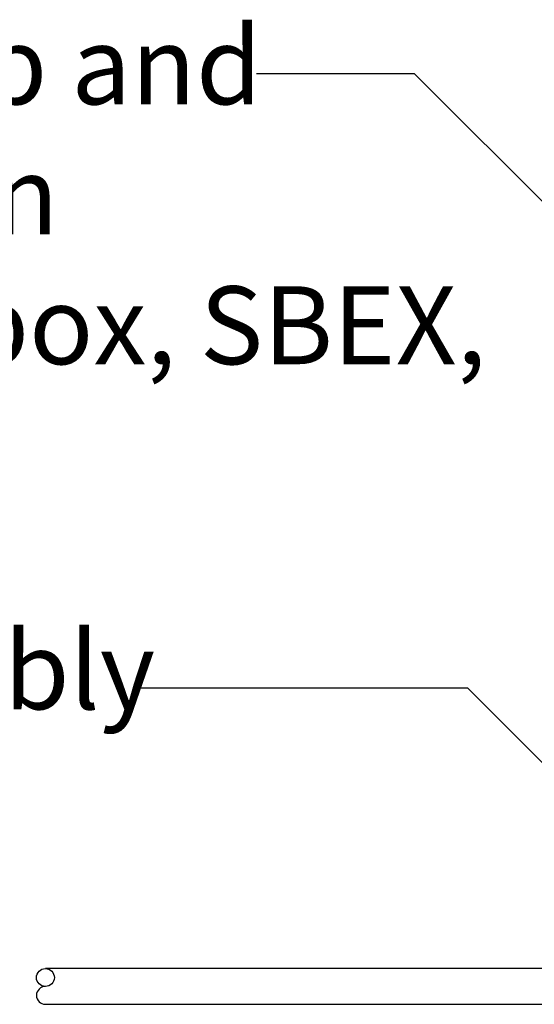
# Model space of a CAD drawing. Extents: x 0.5 to 17, y -0.1 to 10.5.
# Drawn here: x 10.8 to 11.4, y 4 to 5.1 of the extents above; entities that cross this region are included whole.
import ezdxf

# ---------------------------------------------------------------- set-up
doc = ezdxf.new("R2010")
doc.units = 0
doc.header["$LTSCALE"] = 0.25
doc.header["$MEASUREMENT"] = 0
for name, color, linetype in [('block', 1, 'CONTINUOUS'), ('PVC', 2, 'CONTINUOUS'), ('TEXT', 1, 'CONTINUOUS')]:
    doc.layers.add(name, color=color, linetype=linetype)
doc.styles.add('times', font='times.ttf')

msp = doc.modelspace()

# ---------------------------------------------------------------- linework, layer by layer
at = {"layer": 'PVC'}
for points in [[(11.3698, 4.0797), (10.8536, 4.0797)], [(11.3698, 4.043), (10.8536, 4.043)]]:
    msp.add_lwpolyline(points, dxfattribs=at)
msp.add_circle((10.8536, 4.0705), 0.00917, dxfattribs=at)
msp.add_arc((10.8536, 4.0522), 0.00917, 90, 270, dxfattribs=at)
at = {"layer": 'TEXT'}
for p, q in [((11.0702, 4.9984), (11.232, 4.9984)), ((11.7526, 4.4778), (11.232, 4.9984)), ((10.9443, 4.3678), (11.2867, 4.3678)), ((11.4704, 4.184), (11.2867, 4.3678))]:
    msp.add_line(p, q, dxfattribs=at)

# ---------------------------------------------------------------- texts
at = {"layer": 'block', "char_height": 0.08, "attachment_point": 1, "style": 'times'}
for s, insert in [('{\\fTimes New Roman|b0|i1|c0|p18;Clicktight     Pump and\\PFloats Connection\\P(Optional splice box, SBEX, \\Pnot shown) (typ.)}', (9.9427, 5.0466)), ('{\\fTimes New Roman|b0|i1|c0|p18;Discharge Assembly}', (9.9525, 4.4258))]:
    msp.add_mtext(s, dxfattribs=dict(at, insert=insert))

doc.saveas('drawing.dxf')
